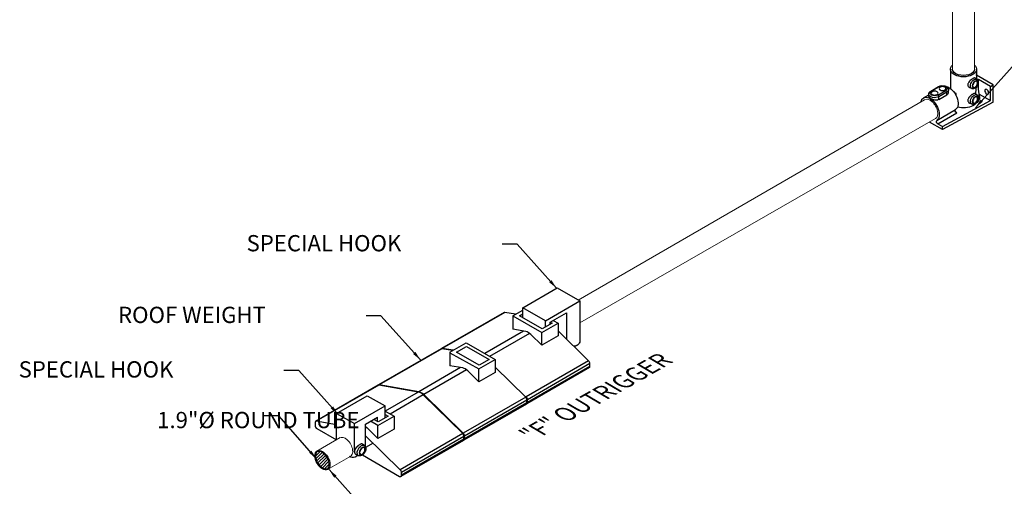
# Model space of a CAD drawing. Units: millimetres. Extents: x 813 to 1087, y 0 to 342.
# Drawn here: x 972 to 1042, y 66 to 99 of the extents above; entities that cross this region are included whole.
import ezdxf

# ---------------------------------------------------------------- set-up
doc = ezdxf.new("R2010")
doc.units = ezdxf.units.MM
doc.layers.add('2', color=2, linetype='Continuous', lineweight=9)
doc.layers.add('4', color=4, linetype='Continuous')
doc.styles.add('DETAILS', font='verdana.ttf')
doc.styles.get("Standard").update_dxf_attribs({"font": 'arial.ttf'})
doc.dimstyles.new('AM_ANSI$7', dxfattribs={"dimtxt": 0.24, "dimasz": 0.1, "dimexe": 0.1, "dimexo": 0.05, "dimgap": 0.06, "dimtad": 0, "dimtih": 1, "dimtoh": 1, "dimdec": 4, "dimzin": 7, "dimdsep": 46, "dimtxsty": 'Standard', "dimcen": 0, "dimclrd": 256, "dimclre": 256, "dimclrt": 2, "dimadec": 0, "dimazin": 2, "dimtp": 0.1, "dimtm": 0.1, "dimtfac": 0.71, "dimtdec": 4, "dimtofl": 0, "dimtmove": 0, "dimatfit": 3, "dimfxl": 1, "dimtolj": 1, "dimtzin": 7, "dimlwd": -1, "dimlwe": -1, "dimarcsym": 1})

msp = doc.modelspace()

# ---------------------------------------------------------------- hatches: boundary and pattern name
at = {"layer": '2'}
h = msp.add_hatch(dxfattribs=at)
h.set_pattern_fill('ANSI31', color=256, scale=1.235529)
h.set_pattern_definition([(45, (4186.87376, -1873.14403), (-0.1092064055, 0.1092064055), [])])
edge = h.paths.add_edge_path()
edge.add_spline(control_points=[(993.42081, 68.2381), (993.38901, 68.21973), (993.36212, 68.19192), (993.31997, 68.11381), (993.30527, 68.0634), (993.29428, 67.94521), (993.298, 67.87765), (993.32498, 67.73498), (993.34818, 67.65993), (993.42691, 67.47639), (993.49285, 67.36962), (993.64422, 67.19115), (993.72954, 67.11978), (993.87158, 67.04235), (993.92969, 67.02415), (994.0305, 67.01573), (994.07277, 67.02482), (994.14312, 67.06463), (994.17241, 67.096), (994.21638, 67.18611), (994.23022, 67.24488), (994.23479, 67.3815), (994.22555, 67.45908), (994.18388, 67.61987), (994.15151, 67.70302), (994.0548, 67.88758), (993.98339, 67.98591), (993.82748, 68.14324), (993.7431, 68.20189), (993.60939, 68.25725), (993.55719, 68.26672), (993.47763, 68.26237), (993.44728, 68.25338), (993.42081, 68.2381)], knot_values=[0, 0, 0, 0, 0.34190608, 0.34190608, 0.68381216, 0.68381216, 1.02571825, 1.02571825, 1.36762433, 1.36762433, 1.87586597, 1.87586597, 2.38410762, 2.38410762, 2.76035665, 2.76035665, 3.13660569, 3.13660569, 3.51285473, 3.51285473, 3.88910377, 3.88910377, 4.2653528, 4.2653528, 4.64160184, 4.64160184, 5.13994443, 5.13994443, 5.63828702, 5.63828702, 5.99858247, 5.99858247, 6.28318531, 6.28318531, 6.28318531, 6.28318531], degree=3, periodic=0)

# ---------------------------------------------------------------- linework, layer by layer
for p, q in [((1038.27534, 95.34475), (1038.27534, 93.97774)), ((1040.13, 95.34475), (1040.13, 94.69793)), ((1040.17987, 94.60782), (1040.13, 94.96291)), ((1041.31375, 94.23634), (1040.13659, 94.91597)), ((1040.15957, 94.6251), (1040.03298, 94.71849)), ((1040.26822, 94.61914), (1040.20264, 94.58128)), ((1040.34779, 93.41212), (1040.22468, 94.28877)), ((1041.11575, 94.12982), (1040.26822, 94.61914)), ((1040.26822, 93.97872), (1040.26822, 94.61914)), ((1041.11575, 94.12982), (1041.31375, 94.23634)), ((1041.31375, 93.00595), (1041.31375, 94.23634)), ((1036.36933, 93.32004), (1036.73583, 93.53164)), ((1036.73583, 93.42254), (1036.73583, 93.57382)), ((1036.88032, 93.79156), (1037.43769, 94.11335)), ((1037.48598, 94.10857), (1036.92862, 93.78678)), ((1037.39309, 93.51861), (1037.95045, 93.84041)), ((1038.01876, 93.7221), (1037.46139, 93.40031)), ((1037.46139, 93.21102), (1038.01876, 93.53281)), ((1038.01876, 93.53281), (1038.01876, 93.7221)), ((1038.14324, 93.74433), (1038.14324, 93.89562)), ((1038.68153, 93.62735), (1038.61636, 93.58973)), ((1038.68153, 93.47181), (1038.68153, 93.62735)), ((1039.78524, 93.97676), (1039.64968, 94.03594)), ((1040.15957, 93.52091), (1040.03298, 93.61429)), ((1040.32463, 93.57702), (1041.11575, 93.12027)), ((1041.11575, 93.12027), (1041.11575, 94.12982)), ((1037.46139, 93.21102), (1037.46139, 93.40031)), ((1037.70729, 91.28657), (1041.11575, 93.12027)), ((1041.31375, 93.00595), (1037.70729, 91.06573)), ((1039.78524, 92.87256), (1039.64968, 92.93174)), ((1037.30721, 91.72024), (1038.64597, 92.49317)), ((1037.38229, 91.4742), (1038.72105, 92.24714)), ((1037.70729, 91.06573), (1036.78484, 91.59831)), ((1037.38229, 91.4742), (1037.70729, 91.28657)), ((1037.70729, 91.06573), (1037.70729, 91.28657)), ((1007.96073, 78.44016), (1010.40688, 79.85245)), ((1010.40688, 79.85245), (1012.01245, 78.92547)), ((1009.56629, 77.51319), (1012.01245, 78.92547)), ((1007.26029, 77.8786), (1007.96073, 78.283)), ((1009.56629, 77.51319), (1007.96073, 78.44016)), ((1006.6369, 78.11044), (1002.20791, 75.55335)), ((1006.69031, 78.11727), (1002.26131, 75.56019)), ((1007.44604, 77.98584), (1006.69031, 78.11727)), ((1007.44604, 77.98584), (1006.69031, 78.11727)), ((1007.26029, 77.8786), (1007.26029, 76.9157)), ((1007.73997, 77.8786), (1007.96073, 78.00606)), ((1009.34553, 76.95163), (1007.73997, 77.8786)), ((1009.90017, 77.41415), (1011.06069, 78.08418)), ((1010.12834, 77.54589), (1010.46477, 77.35165)), ((1008.01919, 76.78372), (1005.26736, 75.19495)), ((1008.18033, 76.7557), (1007.26029, 76.9157)), ((1009.31888, 76.69007), (1010.46477, 77.35165)), ((1010.0384, 77.35165), (1009.34553, 76.95163)), ((1009.91515, 77.42281), (1010.0384, 77.35165)), ((1010.46477, 77.35165), (1010.46477, 76.44244)), ((1012.63462, 74.68532), (1010.46477, 76.81349)), ((1008.44879, 76.62577), (1005.61895, 74.99196)), ((1009.31888, 75.78086), (1008.53192, 76.5527)), ((1009.31888, 75.78086), (1009.31888, 76.69007)), ((1010.46477, 76.44244), (1009.31888, 75.78086)), ((1002.17336, 75.53003), (997.74437, 72.97295)), ((1002.22677, 75.53686), (997.79778, 72.97978)), ((1002.9825, 75.40544), (1002.22677, 75.53686)), ((1003.02155, 75.42798), (1002.26131, 75.56019)), ((1002.79675, 75.29819), (1003.94264, 75.95977)), ((1003.27643, 75.29819), (1003.96929, 75.69822)), ((1003.94264, 75.95977), (1006.00124, 74.77125)), ((1003.96929, 75.69822), (1005.57486, 74.77125)), ((1002.79675, 75.29819), (1002.79675, 74.33529)), ((1004.88199, 74.37122), (1003.27643, 75.29819)), ((1004.85535, 74.10967), (1006.00124, 74.77125)), ((1005.57486, 74.77125), (1004.88199, 74.37122)), ((1006.00124, 74.77125), (1006.00124, 73.86203)), ((1012.63462, 74.68532), (1008.20562, 72.12824)), ((1003.55565, 74.20331), (1000.59414, 72.49348)), ((1003.98526, 74.04536), (1000.94573, 72.29049)), ((1003.7168, 74.17529), (1002.79675, 74.33529)), ((1004.85535, 73.20045), (1004.85535, 74.10967)), ((1008.17108, 72.10492), (1006.00124, 74.23309)), ((1012.68802, 74.20364), (1008.25903, 71.64656)), ((1012.72705, 74.48549), (1008.29805, 71.92841)), ((1012.72705, 74.2899), (1008.29805, 71.73282)), ((1012.72705, 74.2899), (1012.72705, 74.48549)), ((1004.85535, 73.20045), (1004.06839, 73.9723)), ((1006.00124, 73.86203), (1004.85535, 73.20045)), ((997.70884, 72.95058), (993.27985, 70.3935)), ((997.76225, 72.95742), (993.33326, 70.40034)), ((1000.55861, 72.47111), (997.76225, 72.95742)), ((1000.59414, 72.49348), (997.79153, 72.98087)), ((994.76869, 70.9616), (996.93658, 72.21323)), ((996.93658, 72.21323), (998.20065, 71.48342)), ((1000.55861, 72.47111), (998.21432, 71.11764)), ((1000.9102, 72.26812), (998.56592, 70.91465)), ((1003.70656, 69.52547), (1000.9102, 72.26812)), ((1003.74208, 69.54784), (1000.94573, 72.29049)), ((1008.17108, 72.10492), (1003.74208, 69.54784)), ((1008.26351, 71.90509), (1003.83452, 69.34801)), ((1008.26253, 71.71046), (1008.26253, 71.90605)), ((1008.26351, 71.7095), (1008.26351, 71.90509)), ((1008.29805, 71.73282), (1008.29805, 71.92841)), ((996.03276, 70.23179), (998.20065, 71.48342)), ((1008.22449, 71.62324), (1003.79549, 69.06616)), ((1008.26351, 71.7095), (1003.83452, 69.15242)), ((994.76869, 70.9616), (996.03276, 70.23179)), ((996.82907, 70.20229), (997.67275, 70.68939)), ((997.72119, 70.35613), (997.40836, 70.53675)), ((997.69454, 70.09458), (998.84043, 70.75616)), ((998.41405, 70.75616), (997.72119, 70.35613)), ((998.20065, 71.12554), (998.84043, 70.75616)), ((998.24749, 71.09849), (998.20065, 71.07145)), ((998.20065, 70.87937), (998.41405, 70.75616)), ((998.84043, 70.75616), (998.84043, 69.84695)), ((993.24082, 70.30724), (993.24082, 70.11165)), ((994.76869, 70.15071), (993.33326, 70.40034)), ((993.37407, 69.88087), (994.76869, 69.07568)), ((996.90758, 69.95721), (996.82907, 69.91188)), ((997.69454, 69.18537), (996.90758, 69.95721)), ((997.69454, 70.09458), (997.16852, 70.39828)), ((997.69454, 69.18537), (997.69454, 70.09458)), ((998.84043, 69.84695), (997.69454, 69.18537)), ((999.27756, 66.96839), (996.82907, 69.36985)), ((1003.70656, 69.52547), (999.27756, 66.96839)), ((1003.79899, 69.32564), (999.37, 66.76856)), ((1003.79899, 69.13005), (999.37, 66.57297)), ((1003.79899, 69.13005), (1003.79899, 69.32564)), ((1003.83452, 69.15242), (1003.83452, 69.34801)), ((996.74485, 68.67802), (996.6048, 68.78134)), ((997.36061, 68.84853), (996.82907, 68.54165)), ((1003.75997, 69.04379), (999.33097, 66.48671)), ((996.33071, 67.96071), (996.18073, 68.02618)), ((996.61031, 68.01242), (999.23675, 66.49604)), ((999.37, 66.57297), (999.37, 66.76856))]:
    msp.add_line(p, q)
for points in [[(1012.01245, 78.92547), (1012.01245, 76.01)], [(1007.96073, 77.75114), (1007.96073, 78.44016)], [(1007.26029, 77.8786), (1009.31888, 76.69007)], [(1009.56629, 77.07908), (1009.56629, 77.51319)], [(1011.06069, 78.08418), (1011.06069, 76.22902)], [(1009.90017, 77.27184), (1009.90017, 77.41415)], [(1012.01245, 76.00563), (1011.97241, 75.94265), (1011.93755, 75.89209), (1011.90694, 75.8523), (1011.87969, 75.82165), (1011.85485, 75.79848), (1011.83154, 75.78115), (1011.80881, 75.76801), (1011.78577, 75.75741), (1011.7617, 75.74799), (1011.73673, 75.73955), (1011.7112, 75.73213), (1011.68543, 75.72583), (1011.65977, 75.7207), (1011.63455, 75.71682), (1011.6101, 75.71424), (1011.58676, 75.71306)], [(1002.79675, 75.2527), (1004.85535, 74.10967)], [(998.20065, 70.63295), (998.20065, 71.48342)], [(994.76869, 69.07568), (994.76869, 70.9616)], [(997.67275, 70.3841), (997.67275, 70.68939)], [(996.03276, 68.23127), (996.03276, 70.23179)], [(996.82907, 68.54165), (996.82907, 70.20229)], [(996.27853, 67.98532), (996.07986, 67.84663), (995.96426, 67.8252), (995.86654, 67.83711), (995.77598, 67.85973), (995.72832, 67.87878), (995.68423, 67.90498)]]:
    msp.add_lwpolyline(points)
at = {"extrusion": (0, 0, -1)}
for centre, major_axis, ratio, start_param, end_param in [((1039.20267, 95.34475), (0.92733, 0), 0.57735027, 5.69773768, 10.01044764), ((1039.20267, 95.34475), (0.77277, 0), 0.57735027, 6.28203994, 9.4247621), ((1039.96025, 94.30794), (-0.18756, -0.32486), 0.57735027, 6.21834566, 9.48961761), ((1039.20267, 93.13637), (0.59902, 2.60947), 0.27127979, 0.86851459, 0.89253795), ((1037.16086, 93.57382), (-0.42503, 0), 0.57735027, 3.92699082, 6.28318531), ((1037.16086, 93.65269), (-0.32843, 0), 0.57735027, 3.92699082, 7.06858347), ((1036.92862, 93.7079), (-0.0483, 0.08366), 0.57735027, 0, 0.78539816), ((1037.39309, 93.43974), (-0.0483, 0.08366), 0.57735027, 0.78539816, 2.35619449), ((1037.48598, 94.0297), (-0.0483, 0.08366), 0.57735027, 0, 0.78539816), ((1037.71822, 93.97449), (0.32843, 0), 0.57735027, 3.92699082, 7.06858347), ((1037.95045, 93.76154), (-0.0483, 0.08366), 0.57735027, 0.78539816, 2.35619449), ((1038.17176, 93.28989), (0.46366, -0.80309), 0.57735027, 3.62396669, 6.26017113), ((1037.71822, 93.89562), (0.42503, 0), 0.57735027, 0, 0.78539816), ((1037.71822, 93.70633), (0.42503, 0), 0.57735027, 0.53810515, 0.78539816), ((1039.20267, 94.0702), (-0.92733, 0), 0.57735027, 5.30917076, 5.49289228), ((1039.96025, 93.20375), (-0.18756, -0.32486), 0.57735027, 6.21834566, 9.48961761), ((1039.20267, 93.13637), (0.59902, 2.60947), 0.27127979, 1.14177284, 1.32532758), ((1041.04054, 93.85776), (-0.0966, 0.16731), 0.57735027, 4.57049193, 4.85428603), ((1036.833, 92.51695), (-0.46366, 0.80309), 0.57735027, 5.69703516, 9.40176378), ((1037.16086, 93.38453), (0.42503, 0), 0.57735027, 0.78539816, 1.03269117), ((1039.20267, 93.13637), (-1.13676, -0.31592), 0.51270228, 3.20932723, 4.24612245), ((1039.20267, 93.13637), (0.59902, 2.60947), 0.27127979, 1.61573655, 1.65391275), ((1038.72105, 92.36702), (-0.07341, 0.12716), 0.57735027, 3.92699082, 6.26017113), ((1039.20267, 93.13637), (-0.92733, 0), 0.57735027, 3.92699082, 5.18381337), ((1037.38229, 91.59409), (-0.07341, 0.12716), 0.57735027, 3.92699082, 6.26017113), ((996.52434, 68.32713), (-0.20751, -0.35941), 0.57735027, 6.21834566, 9.48961761)]:
    msp.add_ellipse(centre, major_axis=major_axis, ratio=ratio, start_param=start_param, end_param=end_param, dxfattribs=at)
for centre, major_axis in [((1040.02232, 94.27211), (0.13946, 0.24155)), ((1040.02232, 94.27211), (0.12075, 0.20914)), ((1037.16086, 93.65269), (0.24149, 0)), ((1037.71822, 93.97449), (0.24149, 0)), ((1040.84928, 93.74734), (-0.0966, 0.16731)), ((1040.02232, 93.16791), (0.13946, 0.24155)), ((1040.02961, 93.16185), (0.12075, 0.20914)), ((996.59301, 68.28748), (0.15429, 0.26724)), ((996.59301, 68.28748), (0.13359, 0.23138))]:
    msp.add_ellipse(centre, major_axis=major_axis, ratio=0.57735027, dxfattribs=at)
for centre, major_axis, start_param, end_param in [((1006.73112, 77.94725), (-0.09422, 0.16319), 5.80906688, 6.28318531), ((1006.73112, 77.94725), (-0.09422, 0.16319), 5.80906688, 6.28318531), ((1008.35613, 76.07322), (-0.37687, 0.65275), 5.16165295, 5.83392134), ((1002.26758, 75.36684), (-0.09422, 0.16319), 5.80906688, 6.28318531), ((1002.30212, 75.39017), (-0.09422, 0.16319), 5.80906688, 6.51625208), ((1012.59381, 74.56242), (-0.09422, 0.16319), 3.92699082, 5.18650741), ((1003.89259, 73.49281), (-0.37687, 0.65275), 5.16165295, 5.83392134), ((1012.59381, 74.36683), (0.09422, -0.16319), 0, 0.78539816), ((997.80306, 72.78739), (-0.09422, 0.16319), 5.80906688, 6.28318531), ((997.83859, 72.80976), (-0.09422, 0.16319), 5.80906688, 6.49934993), ((1000.7344, 71.78864), (-0.37687, 0.65275), 5.16165295, 5.83392134), ((1000.76993, 71.811), (-0.37687, 0.65275), 5.16165295, 5.83392134), ((1008.12929, 71.98298), (-0.09422, 0.16319), 3.92699082, 5.18650741), ((1008.13027, 71.98202), (-0.09422, 0.16319), 3.92699082, 5.18650741), ((1008.16481, 72.00534), (-0.09422, 0.16319), 3.92699082, 5.18650741), ((1008.16481, 71.80975), (0.09422, -0.16319), 5.49778714, 7.06858347), ((1008.12929, 71.78739), (0.09422, -0.16319), 0, 0.78539816), ((1008.13027, 71.78643), (0.09422, -0.16319), 0, 0.78539816), ((993.37407, 70.23031), (-0.09422, 0.16319), 5.80906688, 7.06858347), ((993.37407, 70.03472), (0.09422, -0.16319), 3.92699082, 5.49778714), ((996.73179, 69.47773), (-0.37687, 0.65275), 5.16165295, 5.31422085), ((1003.70127, 69.22935), (0.09422, -0.16319), 5.49778714, 7.06858347), ((1003.66575, 69.40257), (-0.09422, 0.16319), 3.92699082, 5.18650741), ((1003.70127, 69.42494), (-0.09422, 0.16319), 3.92699082, 5.18650741), ((1003.66575, 69.20698), (0.09422, -0.16319), 0, 0.78539816), ((999.23675, 66.6499), (0.09422, -0.16319), 5.49778714, 7.06858347), ((999.23675, 66.84549), (-0.09422, 0.16319), 3.92699082, 5.18650741)]:
    msp.add_ellipse(centre, major_axis=major_axis, ratio=0.57735027, start_param=start_param, end_param=end_param)
for points, knots in [([(1040.03296, 94.71846), (1040.03042, 94.72036), (1040.02778, 94.72202), (1040.00812, 94.73228), (1039.98504, 94.73361), (1039.94216, 94.72305), (1039.92652, 94.71751), (1039.89344, 94.70297), (1039.87601, 94.69398), (1039.84078, 94.67364), (1039.82189, 94.66166), (1039.78288, 94.63457), (1039.76276, 94.61947), (1039.70292, 94.57072), (1039.6637, 94.53343), (1039.59853, 94.45848), (1039.56808, 94.41553), (1039.53669, 94.34949), (1039.52854, 94.32718), (1039.51774, 94.2833), (1039.5151, 94.26172), (1039.5151, 94.22076), (1039.51774, 94.20026), (1039.52854, 94.16097), (1039.53669, 94.14218), (1039.56808, 94.09065), (1039.59853, 94.06293), (1039.63717, 94.04174), (1039.64333, 94.03872), (1039.64969, 94.03597)], [0.90959786, 0.90959786, 0.90959786, 0.90959786, 0.98921491, 0.98921491, 1.48041891, 1.48041891, 1.72602091, 1.72602091, 1.97162291, 1.97162291, 2.21722491, 2.21722491, 2.46282691, 2.46282691, 2.95403091, 2.95403091, 3.44863836, 3.44863836, 3.69594209, 3.69594209, 3.94324582, 3.94324582, 4.19054955, 4.19054955, 4.43785327, 4.43785327, 4.93246073, 4.93246073, 5.02233977, 5.02233977, 5.02233977, 5.02233977]), ([(1040.15957, 94.6251), (1040.17949, 94.6104), (1040.19622, 94.59193), (1040.22397, 94.54843), (1040.2339, 94.52295), (1040.2476, 94.46421), (1040.24933, 94.43043), (1040.24377, 94.35831), (1040.23533, 94.31981), (1040.2096, 94.24451), (1040.19234, 94.20773), (1040.15084, 94.13893), (1040.12669, 94.10689), (1040.07268, 94.04981), (1040.0428, 94.02483), (1039.97852, 93.98541), (1039.94402, 93.97079), (1039.87647, 93.95856), (1039.84384, 93.95878), (1039.80309, 93.96976), (1039.79403, 93.97292), (1039.78524, 93.97676)], [0.85023781, 0.85023781, 0.85023781, 0.85023781, 1.07697353, 1.07697353, 1.33786487, 1.33786487, 1.66372611, 1.66372611, 2.02764135, 2.02764135, 2.3893064, 2.3893064, 2.74793418, 2.74793418, 3.11067323, 3.11067323, 3.47212479, 3.47212479, 3.77433014, 3.77433014, 3.86215117, 3.86215117, 3.86215117, 3.86215117]), ([(1036.73583, 93.57382), (1036.73583, 93.59251), (1036.73842, 93.61118), (1036.74822, 93.6469), (1036.7554, 93.66394), (1036.77324, 93.69565), (1036.78389, 93.71033), (1036.80771, 93.73732), (1036.82089, 93.74965), (1036.84922, 93.77216), (1036.86437, 93.78235), (1036.88032, 93.79156)], [2.35619449, 2.35619449, 2.35619449, 2.35619449, 2.513274123, 2.513274123, 2.670353756, 2.670353756, 2.827433388, 2.827433388, 2.984513021, 2.984513021, 3.141592654, 3.141592654, 3.141592654, 3.141592654]), ([(1037.43769, 94.11335), (1037.47381, 94.13421), (1037.51407, 94.15011), (1037.59957, 94.17272), (1037.64485, 94.17935), (1037.73575, 94.18314), (1037.78133, 94.1804), (1037.86958, 94.16567), (1037.91221, 94.15366), (1037.99114, 94.11996), (1038.02744, 94.0982), (1038.08663, 94.04541), (1038.1105, 94.0149), (1038.13695, 93.95328), (1038.14324, 93.92453), (1038.14324, 93.89562)], [3.14159265, 3.14159265, 3.14159265, 3.14159265, 3.49732614, 3.49732614, 3.85499837, 3.85499837, 4.20841557, 4.20841557, 4.56378337, 4.56378337, 4.92336809, 4.92336809, 5.25480113, 5.25480113, 5.49778714, 5.49778714, 5.49778714, 5.49778714]), ([(1038.08318, 93.58056), (1038.09393, 93.59304), (1038.10338, 93.6066), (1038.13285, 93.6594), (1038.14324, 93.70341), (1038.14324, 93.74433)], [4.617413164, 4.617413164, 4.617413164, 4.617413164, 4.816038508, 4.816038508, 5.351591989, 5.351591989, 5.351591989, 5.351591989]), ([(1040.03298, 93.61429), (1040.03043, 93.61617), (1040.02778, 93.61783), (1040.00812, 93.62809), (1039.98504, 93.62942), (1039.94216, 93.61885), (1039.92652, 93.61331), (1039.89344, 93.59878), (1039.87601, 93.58978), (1039.84078, 93.56945), (1039.82189, 93.55747), (1039.78288, 93.53038), (1039.76276, 93.51527), (1039.70292, 93.46653), (1039.6637, 93.42924), (1039.59853, 93.35428), (1039.56808, 93.31133), (1039.53669, 93.2453), (1039.52854, 93.22299), (1039.51774, 93.1791), (1039.5151, 93.15752), (1039.5151, 93.11657), (1039.51774, 93.09607), (1039.52854, 93.05677), (1039.53669, 93.03798), (1039.56808, 92.98645), (1039.59853, 92.95874), (1039.63717, 92.93755), (1039.64333, 92.93453), (1039.64969, 92.93177)], [0.90959932, 0.90959932, 0.90959932, 0.90959932, 0.98921491, 0.98921491, 1.48041891, 1.48041891, 1.72602091, 1.72602091, 1.97162291, 1.97162291, 2.21722491, 2.21722491, 2.46282691, 2.46282691, 2.95403091, 2.95403091, 3.44863836, 3.44863836, 3.69594209, 3.69594209, 3.94324582, 3.94324582, 4.19054955, 4.19054955, 4.43785327, 4.43785327, 4.93246073, 4.93246073, 5.02233977, 5.02233977, 5.02233977, 5.02233977]), ([(1040.15957, 93.52091), (1040.17949, 93.50621), (1040.19622, 93.48773), (1040.22397, 93.44424), (1040.2339, 93.41876), (1040.2476, 93.36001), (1040.24933, 93.32624), (1040.24377, 93.25412), (1040.23533, 93.21561), (1040.2096, 93.14032), (1040.19234, 93.10354), (1040.15084, 93.03474), (1040.12669, 93.0027), (1040.07268, 92.94562), (1040.0428, 92.92063), (1039.97852, 92.88122), (1039.94402, 92.8666), (1039.87647, 92.85437), (1039.84384, 92.85459), (1039.80309, 92.86557), (1039.79403, 92.86873), (1039.78524, 92.87256)], [0.85023781, 0.85023781, 0.85023781, 0.85023781, 1.07697353, 1.07697353, 1.33786487, 1.33786487, 1.66372611, 1.66372611, 2.02764135, 2.02764135, 2.3893064, 2.3893064, 2.74793418, 2.74793418, 3.11067323, 3.11067323, 3.47212479, 3.47212479, 3.77433014, 3.77433014, 3.86215117, 3.86215117, 3.86215117, 3.86215117]), ([(1036.73583, 93.42254), (1036.73583, 93.40254), (1036.7462, 93.38083), (1036.77848, 93.34695), (1036.79195, 93.33543), (1036.82328, 93.31243), (1036.84115, 93.30095), (1036.87948, 93.27882), (1036.90108, 93.26751), (1036.94791, 93.24538), (1036.97313, 93.23457), (1037.0517, 93.20445), (1037.10817, 93.18757), (1037.21364, 93.16671), (1037.27006, 93.16127), (1037.34179, 93.1669), (1037.36068, 93.1697), (1037.37869, 93.17382)], [1.07110696, 1.07110696, 1.07110696, 1.07110696, 1.60567474, 1.60567474, 1.87295863, 1.87295863, 2.14024251, 2.14024251, 2.4075264, 2.4075264, 2.67481029, 2.67481029, 3.20937806, 3.20937806, 3.74493155, 3.74493155, 3.94355689, 3.94355689, 3.94355689, 3.94355689]), ([(996.60478, 68.78131), (996.60197, 68.7834), (996.59905, 68.78524), (996.57729, 68.7966), (996.55176, 68.79807), (996.50433, 68.78638), (996.48702, 68.78025), (996.45042, 68.76417), (996.43113, 68.75422), (996.39216, 68.73172), (996.37126, 68.71846), (996.3281, 68.68849), (996.30583, 68.67178), (996.23963, 68.61786), (996.19624, 68.5766), (996.12414, 68.49367), (996.09045, 68.44615), (996.05573, 68.37309), (996.04671, 68.34841), (996.03476, 68.29986), (996.03183, 68.27598), (996.03183, 68.23067), (996.03476, 68.20799), (996.04671, 68.16451), (996.05573, 68.14373), (996.09045, 68.08671), (996.12414, 68.05605), (996.16689, 68.03261), (996.17371, 68.02927), (996.18074, 68.02622)], [0.90959786, 0.90959786, 0.90959786, 0.90959786, 0.98921491, 0.98921491, 1.48041891, 1.48041891, 1.72602091, 1.72602091, 1.97162291, 1.97162291, 2.21722491, 2.21722491, 2.46282691, 2.46282691, 2.95403091, 2.95403091, 3.44863836, 3.44863836, 3.69594209, 3.69594209, 3.94324582, 3.94324582, 4.19054955, 4.19054955, 4.43785327, 4.43785327, 4.93246073, 4.93246073, 5.02233977, 5.02233977, 5.02233977, 5.02233977]), ([(996.74485, 68.67802), (996.7669, 68.66175), (996.7854, 68.64131), (996.8161, 68.59319), (996.8271, 68.565), (996.84225, 68.50001), (996.84416, 68.46264), (996.83801, 68.38285), (996.82867, 68.34025), (996.80021, 68.25694), (996.78111, 68.21625), (996.7352, 68.14013), (996.70847, 68.10469), (996.64872, 68.04154), (996.61567, 68.01389), (996.54455, 67.97029), (996.50637, 67.95411), (996.43165, 67.94058), (996.39554, 67.94082), (996.35045, 67.95297), (996.34044, 67.95646), (996.33071, 67.96071)], [0.85023781, 0.85023781, 0.85023781, 0.85023781, 1.07697353, 1.07697353, 1.33786487, 1.33786487, 1.66372611, 1.66372611, 2.02764135, 2.02764135, 2.3893064, 2.3893064, 2.74793418, 2.74793418, 3.11067323, 3.11067323, 3.47212479, 3.47212479, 3.77433014, 3.77433014, 3.86215117, 3.86215117, 3.86215117, 3.86215117])]:
    msp.add_open_spline(points, degree=3, knots=knots)
at = {"layer": '2'}
for p, q in [((1038.42591, 105.27864), (1038.42894, 95.34676)), ((1039.97582, 104.6027), (1039.97545, 95.34526)), ((1036.44643, 93.18609), (1011.9022, 78.98913)), ((1037.21881, 91.84738), (1012.01245, 77.38042)), ((995.03008, 69.24092), (993.36622, 68.28029)), ((995.77954, 67.9357), (994.12184, 66.97863))]:
    msp.add_line(p, q, dxfattribs=at)
at = {"layer": '2', "extrusion": (0, 0, -1)}
msp.add_ellipse((1036.833, 92.51695), major_axis=(-0.38639, 0.66924), ratio=0.57735027, start_param=6.2827207, end_param=9.42625652, dxfattribs=at)
at = {"layer": '2'}
msp.add_ellipse((995.38359, 68.57626), major_axis=(-0.37687, 0.65275), ratio=0.57735027, start_param=2.98442331, end_param=6.34338345, dxfattribs=at)
at = {"layer": '2', "lineweight": 30}
msp.add_ellipse((993.76508, 67.64181), major_axis=(-0.37687, 0.65275), ratio=0.57735027, dxfattribs=at)
at = {"layer": '2'}
msp.add_open_spline([(993.42081, 68.2381), (993.38901, 68.21973), (993.36212, 68.19192), (993.31997, 68.11381), (993.30527, 68.0634), (993.29428, 67.94521), (993.298, 67.87765), (993.32498, 67.73498), (993.34818, 67.65993), (993.42691, 67.47639), (993.49285, 67.36962), (993.64422, 67.19115), (993.72954, 67.11978), (993.87158, 67.04235), (993.92969, 67.02415), (994.0305, 67.01573), (994.07277, 67.02482), (994.14312, 67.06463), (994.17241, 67.096), (994.21638, 67.18611), (994.23022, 67.24488), (994.23479, 67.3815), (994.22555, 67.45908), (994.18388, 67.61987), (994.15151, 67.70302), (994.0548, 67.88758), (993.98339, 67.98591), (993.82748, 68.14324), (993.7431, 68.20189), (993.60939, 68.25725), (993.55719, 68.26672), (993.47763, 68.26237), (993.44728, 68.25338), (993.42081, 68.2381)], degree=3, knots=[0, 0, 0, 0, 0.34190608, 0.34190608, 0.68381216, 0.68381216, 1.02571825, 1.02571825, 1.36762433, 1.36762433, 1.87586597, 1.87586597, 2.38410762, 2.38410762, 2.76035665, 2.76035665, 3.13660569, 3.13660569, 3.51285473, 3.51285473, 3.88910377, 3.88910377, 4.2653528, 4.2653528, 4.64160184, 4.64160184, 5.13994443, 5.13994443, 5.63828702, 5.63828702, 5.99858247, 5.99858247, 6.28318531, 6.28318531, 6.28318531, 6.28318531], dxfattribs=at)

# ---------------------------------------------------------------- texts
at = {"layer": '4', "char_height": 1.151137, "attachment_point": 5, "style": 'DETAILS'}
for s, insert in [('\\A1;\\pxql;SPECIAL HOOK', (993.92652, 83.01753)), ('\\A1;\\pxql;ROOF WEIGHT', (984.56793, 77.93886)), ('\\A1;\\pxql;SPECIAL HOOK', (977.76947, 74.07625)), ('\\A1;\\pxqr;1.9"%%C ROUND TUBE', (989.1472, 70.48665))]:
    msp.add_mtext(s, dxfattribs=dict(at, insert=insert))
at = {"layer": '4', "insert": (1013.37313, 72.26429), "char_height": 1.151137, "attachment_point": 5, "rotation": 29.5009704, "style": 'DETAILS'}
msp.add_mtext('\\A1;\\pxqr;{\\Q-30;"F" OUTRIGGER}', dxfattribs=at)

# ---------------------------------------------------------------- leaders
for points in [[(1040.0492, 92.62135), (1042.85701, 95.74308), (1043.90345, 95.74308)], [(1010.36817, 79.82396), (1007.56035, 82.94569), (1006.51392, 82.94569)], [(1000.72252, 74.74279), (997.91471, 77.86451), (996.86827, 77.86451)], [(994.89009, 70.88017), (992.08228, 74.0019), (991.03584, 74.0019)], [(993.35119, 67.73349), (990.66478, 70.77379), (989.61834, 70.77379)], [(994.2324, 66.97424), (997.04022, 63.85251), (998.08666, 63.85251)]]:
    msp.add_leader(points, dimstyle='AM_ANSI$7', override={"dimscale": 9, "dimtxt": 0.125, "dimasz": 0.075, "dimexe": 0.05, "dimexo": 0.06, "dimgap": 0.06, "dimtad": 0, "dimtih": 0, "dimtoh": 0, "dimzin": 3, "dimlunit": 5, "dimcen": -0.045, "dimclrd": 2, "dimclre": 2, "dimclrt": 4, "dimfrac": 2})

doc.saveas('drawing.dxf')
